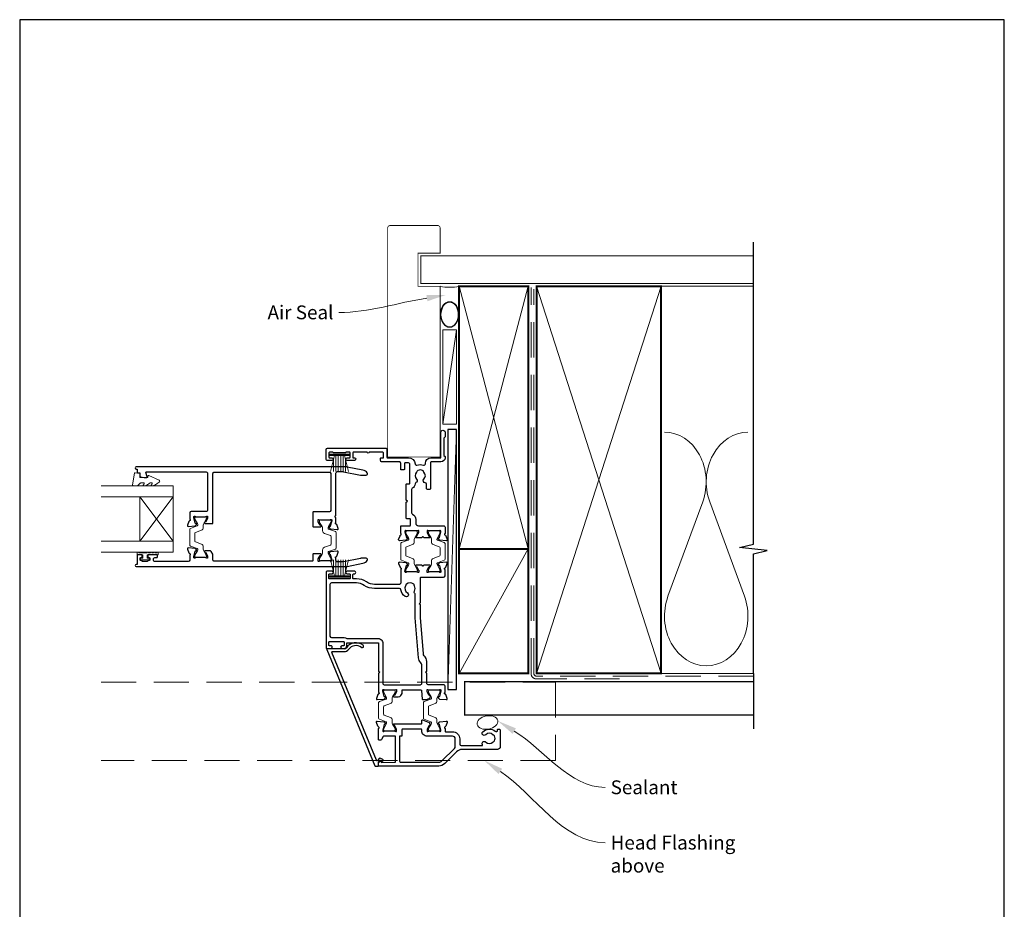
# Model space of a CAD drawing. Units: millimetres. Extents: x 23 to 1863, y -511 to 568.
# Drawn here: x 1507 to 1863, y -94 to 228 of the extents above; entities that cross this region are included whole.
import ezdxf

# ---------------------------------------------------------------- set-up
doc = ezdxf.new("R2010")
doc.units = ezdxf.units.MM
doc.header["$MEASUREMENT"] = 0
doc.linetypes.add('DASHED', pattern=[19.05, 12.7, -6.35])
doc.layers.get('Defpoints').update_dxf_attribs({"color": 1})
doc.layers.add('APL Joinery', color=2, linetype='Continuous')
doc.styles.add('General notes', font='arial.ttf', dxfattribs={"height": 3.5})

# ---------------------------------------------------------------- blocks, each defined once
blk = doc.blocks.new('sealant')
at = {"layer": 'APL Joinery', "color": 9, "lineweight": 20}
blk.add_lwpolyline([(-10.46, -7), (0, -7, -0.106806), (0, 0), (-10.46, 0)], format="xyb", dxfattribs=at)
at = {"layer": 'APL Joinery', "color": 9, "lineweight": 20, "extrusion": (0, 0, -1)}
blk.add_ellipse((-10.46, -3.5), major_axis=(4.77, 0), ratio=0.733157, start_param=-1.570796, end_param=1.570796, dxfattribs=at)
at = {"layer": 'APL Joinery', "color": 7, "lineweight": 25}
blk.add_ellipse((-10.46, -3.5), major_axis=(-4.56, 0), ratio=0.728665, dxfattribs=at)

msp = doc.modelspace()

# ---------------------------------------------------------------- linework, layer by layer
at = {"layer": 'APL Joinery', "color": 250, "lineweight": 5}
for p, q in [((1665.07, 115.44), (1660.22, 81.22)), ((1665.07, 79.36), (1661.97, -14.74)), ((1754.14, 53.2), (1741.59, 19.06)), ((1769.23, 19.06), (1756.68, 53.2))]:
    msp.add_line(p, q, dxfattribs=at)
at = {"layer": 'APL Joinery', "color": 252, "lineweight": 15}
for p, q in [((1626.27, 70.39), (1619.37, 70.39)), ((1619.37, 70.39), (1619.37, 69.89)), ((1626.27, 70.14), (1619.37, 70.14)), ((1626.27, 69.89), (1619.37, 69.89)), ((1621.07, 69.89), (1619.53, 64.14)), ((1620.68, 68.42), (1620.68, 64.14)), ((1621.52, 69.89), (1621.52, 64.14)), ((1622.36, 69.89), (1622.36, 64.14)), ((1623.28, 69.89), (1623.28, 64.14)), ((1624.12, 69.89), (1624.12, 64.14)), ((1626.11, 64.14), (1624.57, 69.89)), ((1624.96, 68.42), (1624.96, 64.14)), ((1626.27, 69.89), (1626.27, 70.39)), ((1621.07, 26.44), (1619.53, 32.19)), ((1620.68, 27.9), (1620.68, 32.19)), ((1621.52, 26.44), (1621.52, 32.19)), ((1622.36, 26.44), (1622.36, 32.19)), ((1623.28, 26.44), (1623.28, 32.19)), ((1624.12, 26.44), (1624.12, 32.19)), ((1626.11, 32.19), (1624.57, 26.44)), ((1624.96, 27.9), (1624.96, 32.19)), ((1626.27, 26.44), (1619.37, 26.44)), ((1619.37, 25.94), (1619.37, 26.44)), ((1626.27, 26.19), (1619.37, 26.19)), ((1626.27, 25.94), (1619.37, 25.94)), ((1626.27, 26.44), (1626.27, 25.94))]:
    msp.add_line(p, q, dxfattribs=at)
at = {"layer": 'APL Joinery', "color": 7, "lineweight": 20}
for p, q in [((1562.65, 59.01), (1536.65, 59.01)), ((1562.65, 35.01), (1562.65, 59.01)), ((1562.65, 55.01), (1536.65, 55.01)), ((1550.65, 39.01), (1550.65, 55.01)), ((1562.65, 39.01), (1536.65, 39.01)), ((1562.65, 35.01), (1536.65, 35.01))]:
    msp.add_line(p, q, dxfattribs=at)
at = {"layer": 'APL Joinery', "color": 8, "lineweight": 5}
for p, q in [((1562.65, 55.01), (1550.65, 39.01)), ((1562.65, 39.01), (1550.65, 55.01))]:
    msp.add_line(p, q, dxfattribs=at)
at = {"layer": 'APL Joinery', "color": 2, "lineweight": 25}
for p, q in [((1624.49, 0.01), (1618.38, 0.01)), ((1618.2, -0.27), (1635.58, -42.24)), ((1636.17, -40.27), (1620.02, -1.27)), ((1620.2, -0.99), (1624.49, -0.99)), ((1635.77, -42.36), (1636.77, -42.36)), ((1637.17, -39.66), (1636.5, -40.33)), ((1636.97, -42.16), (1636.97, -40.93)), ((1637.03, -40.79), (1637.44, -40.38)), ((1637.68, -40.35), (1638.08, -40.58)), ((1638.43, -39.97), (1637.76, -39.59))]:
    msp.add_line(p, q, dxfattribs=at)
at = {"layer": 'APL Joinery', "color": 7, "lineweight": 25, "const_width": 0.3}
msp.add_lwpolyline([(1659.22, 71.44), (1659.22, 131.14), (1651.22, 131.14), (1651.22, 143.14), (1659.22, 143.14), (1659.22, 152.14, 0.414214), (1658.22, 153.14), (1641.22, 153.14, 0.414214), (1640.22, 152.14), (1640.22, 71.44)], format="xyb", dxfattribs=at)
at = {"layer": 'APL Joinery', "color": 9, "ltscale": 0.7}
for points in [[(1772.5, 130.14), (1772.5, 147.14)], [(1772.5, -8.86), (1772.5, 34.39), (1777.5, 35.64), (1767.5, 36.64), (1772.5, 37.89), (1772.5, 130.14)]]:
    msp.add_lwpolyline(points, dxfattribs=at)
at = {"layer": 'APL Joinery', "color": 7, "lineweight": 25}
for points, const_width in [([(1772.5, 142.14), (1652.22, 142.14), (1652.22, 132.14), (1772.5, 132.14)], 0.4), ([(1640.22, 125.22), (1640.22, 69.39), (1659.22, 69.39), (1659.22, 125.22)], 0.3)]:
    msp.add_lwpolyline(points, dxfattribs=dict(at, const_width=const_width))
at = {"layer": 'APL Joinery', "color": 7, "lineweight": 35, "const_width": 0.7}
for points in [[(1666.07, 36.14), (1666.07, 131.14), (1691.07, 131.14), (1691.07, 36.14)], [(1694.07, -8.86), (1694.07, 131.14), (1739.07, 131.14), (1739.07, -8.86)], [(1666.07, -8.86), (1666.07, 36.14), (1691.07, 36.14), (1691.07, -8.86)]]:
    msp.add_lwpolyline(points, close=True, dxfattribs=at)
at = {"layer": 'APL Joinery', "color": 250, "lineweight": 5}
for points in [[(1666.07, 36.14), (1691.07, 131.14)], [(1666.07, 131.14), (1691.07, 36.14)], [(1694.07, -8.86), (1739.07, 131.14)], [(1694.07, 131.14), (1739.07, -8.86)], [(1738.07, 131.14), (1772.5, 131.14)], [(1666.07, -8.86), (1691.07, 36.14)], [(1738.07, -8.86), (1772.5, -8.86)]]:
    msp.add_lwpolyline(points, dxfattribs=at)
at = {"layer": 'APL Joinery', "color": 7, "linetype": 'DASHED', "lineweight": 13}
msp.add_lwpolyline([(1724.07, -10.86), (1694.07, -10.86, -0.414214), (1692.07, -8.86), (1692.07, 130.69)], format="xyb", dxfattribs=at)
at = {"layer": 'APL Joinery', "color": 8, "linetype": 'DASHED', "lineweight": 5}
msp.add_lwpolyline([(1772.5, -9.86), (1694.07, -9.86, -0.414214), (1693.07, -8.86), (1693.07, 130.14)], format="xyb", dxfattribs=at)
at = {"layer": 'APL Joinery', "color": 7, "lineweight": 15}
msp.add_lwpolyline([(1660.22, 115.44), (1660.22, 81.22), (1665.07, 81.22), (1665.07, 115.44)], close=True, dxfattribs=at)
at = {"layer": 'APL Joinery', "color": 2, "lineweight": 25}
for points in [[(1625.09, 71.04, -0.267949), (1624.92, 70.94), (1620.72, 70.94, -0.267949), (1620.54, 71.04, 0.267949), (1620.37, 71.14), (1619.17, 71.14, 0.414213), (1618.97, 70.94), (1618.97, 69.34, 0.414214), (1619.17, 69.14), (1620.02, 69.14, -0.997768), (1620.02, 68.14), (1618.47, 68.14, -0.415869), (1617.97, 68.64), (1617.97, 72.14, -0.389535), (1618.47, 72.64), (1639.47, 72.64, -0.422228), (1639.97, 72.14), (1639.97, 72.14), (1639.97, 69.34, 0.418383), (1640.17, 69.14), (1647.77, 69.14, -0.3952), (1650.16, 66.89, 0.486492), (1650.81, 66.45, -0.15391), (1653.22, 66.45, 0.506548), (1653.87, 66.93), (1653.87, 67.14, -0.413847), (1655.87, 69.14), (1659.47, 69.14), (1659.47, 78.39, -1.004163), (1660.97, 78.38), (1660.97, 76.64), (1660.57, 76.24), (1660.57, 69.94), (1660.97, 69.54), (1660.97, 69.14, -0.414207), (1659.47, 67.64), (1655.97, 67.64, 0.414214), (1655.77, 67.44), (1655.77, 58.14, -0.414214), (1655.27, 57.64), (1654.77, 57.64, -0.414214), (1654.27, 58.14), (1654.27, 59.56, 0.390947), (1653.81, 60.06, -0.637384), (1653.33, 61.34, 0.410535), (1653.33, 63.94, -0.12083), (1653.15, 64.24, 0.215969), (1652.88, 64.55, 0.214117), (1651.16, 64.55, 0.215969), (1650.88, 64.24, -0.12083), (1650.7, 63.94, 0.410535), (1650.7, 61.34, -0.530651), (1650.46, 60.12, 0.272672), (1650.16, 59.71, -0.23933), (1649.12, 58.12, 0.267949), (1648.87, 57.68), (1648.87, 49.19, 0.291347), (1649.16, 48.74, -0.291336), (1650.37, 46.84), (1650.37, 45.54, 0.414214), (1651.37, 44.54), (1660.47, 44.54, -0.414214), (1660.97, 44.04), (1660.97, 41.72, 0.764726), (1661.01, 41.14, -0.263725), (1661.24, 40.95), (1661.75, 39.54, -0.548619), (1661.44, 39.14), (1659.08, 39.34, -0.176327), (1658.89, 39.43), (1658.53, 39.79, -0.57735), (1658.62, 40.13), (1658.78, 40.17, 0.267949), (1658.92, 40.31), (1659.46, 42.3, 0.065544), (1659.47, 42.38), (1659.47, 42.54, 0.6885), (1658.94, 42.74, -0.213422), (1658.72, 42.64), (1655.49, 42.64, -0.063254), (1655.44, 42.64), (1654.72, 42.83, 0.490314), (1654.47, 42.64), (1654.47, 42.11, 0.137872), (1654.51, 41.96), (1655.28, 40.7, -0.361091), (1655.58, 40.6), (1655.63, 40.52, -0.585522), (1655.42, 40.14), (1653.84, 40.14, -0.20698), (1653.11, 40.45, 0.432489), (1652.82, 40.45, -0.20698), (1652.09, 40.14), (1650.52, 40.14, -0.585524), (1650.3, 40.52), (1650.36, 40.6, -0.36109), (1650.66, 40.7), (1651.42, 41.96, 0.137872), (1651.47, 42.11), (1651.47, 42.64, 0.490314), (1651.22, 42.83), (1650.49, 42.64, -0.063254), (1650.44, 42.64), (1647.22, 42.64, -0.213422), (1646.99, 42.74, 0.688502), (1646.47, 42.54), (1646.47, 42.38, 0.065543), (1646.48, 42.3), (1647.01, 40.31, 0.267949), (1647.15, 40.17), (1647.32, 40.13, -0.577349), (1647.41, 39.79), (1647.05, 39.43, -0.176327), (1646.86, 39.34), (1644.49, 39.14, -0.548619), (1644.19, 39.54), (1644.7, 40.95, -0.263724), (1644.92, 41.14, 0.764727), (1644.97, 41.72), (1644.97, 44.34, -0.414214), (1645.17, 44.54), (1648.27, 44.54, 0.414214), (1648.47, 44.74), (1648.47, 46.84, 0.414214), (1648.27, 47.04), (1647.17, 47.04, -0.414214), (1646.97, 47.24), (1646.97, 53.04), (1647.37, 53.44), (1646.97, 53.84), (1646.97, 59.54, -0.414213), (1647.17, 59.74), (1648.07, 59.74, 0.414214), (1648.27, 59.94), (1648.27, 66.74, 0.414214), (1647.77, 67.24), (1646.47, 67.24, 0.414214), (1646.27, 67.04), (1646.27, 64.94, -0.414214), (1646.07, 64.74), (1645.17, 64.74, -0.414214), (1644.97, 64.94), (1644.97, 67.14, 0.414214), (1644.47, 67.64), (1638.17, 67.64, -0.414214), (1637.67, 68.14), (1637.67, 68.94, -0.414214), (1637.87, 69.14), (1638.67, 69.14), (1638.67, 70.94, 0.414214), (1638.47, 71.14), (1633.57, 71.14, -1), (1632.77, 71.14), (1627.87, 71.14, 0.414214), (1627.67, 70.94), (1627.67, 69.14), (1628.27, 69.14, -0.414009), (1628.67, 68.74), (1628.67, 68.64, -0.414214), (1628.17, 68.14), (1625.62, 68.14, -1), (1625.62, 69.14), (1626.47, 69.14, 0.414214), (1626.67, 69.34), (1626.67, 70.94, 0.414214), (1626.47, 71.14), (1625.26, 71.14, 0.267949)], [(1624.09, 64.11, -0.04936), (1624.29, 64.09), (1630.44, 62.86, 0.04936), (1630.63, 62.84), (1632.47, 62.84, 0.619157), (1632.87, 63.64, 0.183718), (1631.3, 64.62), (1625.64, 65.76, 0.043704), (1625.13, 65.81), (1549.27, 65.81, 0.999993), (1549.27, 65.06), (1549.64, 65.06), (1549.64, 63.91, 0.411368), (1549.84, 63.71), (1550.68, 63.71), (1550.68, 62.44, 0.364029), (1550.85, 62.25), (1552.2, 62.01), (1553.03, 62.01, 0.49321), (1553.23, 62.26), (1552.82, 63.76, -0.49321), (1553.02, 64.01), (1574.65, 64.01, -0.414214), (1575.15, 63.51), (1575.15, 50.21, -0.425649), (1574.65, 49.71), (1569.15, 49.71, 0.411863), (1568.65, 49.21), (1568.65, 46.89, -0.764721), (1568.6, 46.31, 0.263724), (1568.38, 46.12), (1567.86, 44.71, 0.548618), (1568.17, 44.31), (1570.54, 44.52, 0.176326), (1570.72, 44.6), (1571.09, 44.97, 0.577351), (1571, 45.3), (1570.83, 45.35, -0.267948), (1570.69, 45.49), (1570.16, 47.48, -0.065543), (1570.15, 47.55), (1570.15, 47.71, -0.688502), (1570.67, 47.91, 0.213422), (1570.89, 47.81), (1574.12, 47.81, 0.063254), (1574.17, 47.81), (1574.9, 48, -0.490313), (1575.15, 47.81), (1575.15, 47.29, -0.137873), (1575.1, 47.13), (1574.34, 45.88, 0.361079), (1574.03, 45.77), (1573.98, 45.69, 0.585535), (1574.2, 45.31), (1576.85, 45.31, 0.414213), (1577.05, 45.51), (1577.05, 63.41, -0.414284), (1577.55, 63.91), (1619.15, 63.9, -0.414143), (1619.65, 63.4), (1619.65, 50.06, -0.413568), (1619.15, 49.56), (1613.35, 49.56, 0.414213), (1613.15, 49.36), (1613.15, 44.36, 0.414214), (1613.35, 44.16), (1616, 44.16, 0.585535), (1616.21, 44.54), (1616.16, 44.62, 0.361079), (1615.86, 44.73), (1615.09, 45.98, -0.137873), (1615.05, 46.14), (1615.05, 46.66, -0.490313), (1615.3, 46.85), (1616.02, 46.66, 0.063254), (1616.07, 46.66), (1619.3, 46.66, 0.213422), (1619.52, 46.76, -0.688502), (1620.05, 46.56), (1620.05, 46.4, -0.065543), (1620.04, 46.33), (1619.5, 44.34, -0.267948), (1619.36, 44.2), (1619.19, 44.15, 0.577351), (1619.1, 43.82), (1619.47, 43.45, 0.176326), (1619.65, 43.37), (1622.02, 43.16, 0.548618), (1622.33, 43.56), (1621.81, 44.97, 0.263725), (1621.59, 45.16, -0.764727), (1621.55, 45.74), (1621.55, 47.41), (1621.15, 47.81), (1621.55, 48.21), (1621.55, 63.61, -0.414214), (1622.05, 64.11)], [(1622.33, 34.96, 0.548618), (1622.02, 35.36), (1619.65, 35.15, 0.176326), (1619.47, 35.06), (1619.1, 34.7, 0.577351), (1619.19, 34.36), (1619.36, 34.32, -0.267948), (1619.5, 34.18), (1620.04, 32.19, -0.065543), (1620.05, 32.11), (1620.05, 31.96, -0.688502), (1619.52, 31.76, 0.213422), (1619.3, 31.86), (1616.07, 31.86, 0.063254), (1616.02, 31.85), (1615.3, 31.66, -0.490313), (1615.05, 31.86), (1615.05, 32.38, -0.137873), (1615.09, 32.54), (1615.86, 33.79, 0.361079), (1616.16, 33.89), (1616.21, 33.98, 0.585535), (1616, 34.36), (1613.35, 34.36, 0.414215), (1613.15, 34.16), (1613.15, 31.91, -0.414211), (1612.95, 31.71), (1577.55, 31.71, -0.414218), (1577.05, 32.21), (1577.05, 34.01, 0.137873), (1576.97, 34.27), (1576.36, 35.27, 0.261412), (1575.94, 35.51), (1574.2, 35.51, 0.585535), (1573.98, 35.13), (1574.03, 35.04, 0.361079), (1574.34, 34.94), (1575.1, 33.69, -0.137873), (1575.15, 33.53), (1575.15, 33.01, -0.490313), (1574.9, 32.81), (1574.17, 33, 0.063254), (1574.12, 33.01), (1570.89, 33.01, 0.213422), (1570.67, 32.91, -0.688502), (1570.15, 33.11), (1570.15, 33.26, -0.065543), (1570.16, 33.34), (1570.69, 35.33, -0.267948), (1570.83, 35.47), (1571, 35.51, 0.577351), (1571.09, 35.85), (1570.72, 36.21, 0.176326), (1570.54, 36.3), (1568.17, 36.51, 0.548618), (1567.86, 36.11), (1568.38, 34.69, 0.263725), (1568.6, 34.5, -0.764727), (1568.65, 33.92), (1568.65, 32.11, -0.414202), (1568.15, 31.61), (1556.02, 31.61, -0.414226), (1555.52, 32.11), (1555.52, 32.51, -0.414214), (1556.02, 33.01), (1556.77, 33.01, 0.414214), (1556.97, 33.21), (1556.97, 33.81, 0.414214), (1556.77, 34.01), (1553.67, 34.01, 0.414214), (1553.47, 33.81), (1553.47, 33.21, 0.414214), (1553.67, 33.01), (1554.02, 33.01, -0.414214), (1554.22, 32.81), (1554.22, 32.21, -0.414214), (1554.02, 32.01), (1553.67, 32.01, 0.414214), (1553.47, 31.81), (1553.47, 31.81, -0.414214), (1553.27, 31.61), (1551.67, 31.61, -0.414214), (1551.47, 31.81), (1551.47, 31.81, 0.414214), (1551.27, 32.01), (1550.92, 32.01, -0.414214), (1550.72, 32.21), (1550.72, 32.81, -0.414214), (1550.92, 33.01), (1551.27, 33.01, 0.414214), (1551.47, 33.21), (1551.47, 33.81, 0.414214), (1551.27, 34.01), (1549.84, 34.01, 0.414214), (1549.64, 33.81), (1549.64, 30.56), (1549.27, 30.56, 1), (1549.27, 29.81), (1625.13, 29.8, 0.043704), (1625.64, 29.86), (1631.3, 30.99, 0.183718), (1632.87, 31.97, 0.619157), (1632.47, 32.77), (1630.63, 32.77, 0.04936), (1630.44, 32.75), (1624.29, 31.52, -0.04936), (1624.09, 31.5), (1622.05, 31.5, -0.414214), (1621.55, 32), (1621.55, 32.77, -0.764727), (1621.59, 33.35, 0.263725), (1621.81, 33.54)], [(1625.43, 3.78, 0.176863), (1625.56, 3.74), (1636.77, 3.74, -0.414214), (1638.47, 2.04), (1638.47, -12.46, 0.414214), (1638.97, -12.96), (1652.07, -12.96, 0.414214), (1652.57, -12.46), (1652.57, -5.76, 0.192618), (1652.26, -5, -0.167979), (1651.35, -3.18), (1650.17, 11.26), (1650.17, 19.92, -0.396533), (1649.93, 20.92, 0.264583), (1649.93, 22.75, -0.12083), (1649.83, 23.09, 0.215969), (1649.64, 23.46, 0.355799), (1646.99, 23.46, 0.215969), (1646.81, 23.09, -0.12083), (1646.71, 22.75, 0.410535), (1647.38, 20.24, -1), (1646.62, 18.94, -0.231685), (1645, 21.4, 0.376562), (1644.5, 21.84), (1635.45, 21.84, -0.150795), (1631.79, 22.97, 0.150795), (1628.97, 23.84), (1619.87, 23.84, 0.414214), (1619.37, 23.34), (1619.37, 4.64, 0.414213), (1619.87, 4.14), (1624.47, 4.14, -0.176863)], [(1637.35, -40.7, -0.310905), (1637.57, -40.64, -0.226207), (1637.84, -40.91, 0.320215), (1638.03, -41.04), (1642.89, -40.99, 0.410778), (1643.08, -40.79), (1643.08, -31.76, 0.414214), (1642.88, -31.56), (1638.8, -31.56, 0.267949), (1638.62, -31.66), (1637.99, -32.76, -0.267949), (1637.47, -33.06), (1637.17, -33.06, -0.414214), (1636.97, -32.86), (1636.97, -28.75, 0.764723), (1636.92, -28.17, -0.263724), (1636.7, -27.98), (1636.19, -26.57, -0.548619), (1636.49, -26.17), (1638.86, -26.37, -0.176327), (1639.05, -26.46), (1639.41, -26.82, -0.577346), (1639.32, -27.16), (1639.15, -27.2, 0.267947), (1639.01, -27.34), (1638.48, -29.33, 0.065542), (1638.47, -29.41), (1638.47, -29.56, 0.688503), (1638.99, -29.76, -0.213422), (1639.22, -29.66), (1642.44, -29.66, -0.063254), (1642.49, -29.67), (1643.22, -29.86, 0.490314), (1643.47, -29.66), (1643.47, -29.14, 0.137872), (1643.42, -28.99), (1642.66, -27.73, -0.361094), (1642.36, -27.63), (1642.3, -27.54, -0.585521), (1642.52, -27.16), (1644.09, -27.16), (1652.37, -27.16, 0.414214), (1652.57, -26.96), (1652.57, -25.89, -0.520567), (1652.84, -25.7), (1655.29, -26.59, -0.315299), (1655.42, -26.78), (1655.42, -27.01, 0.284915), (1655.53, -27.19, -0.44007), (1655.63, -27.54), (1655.58, -27.63, -0.361095), (1655.28, -27.73), (1654.51, -28.99, 0.137872), (1654.47, -29.14), (1654.47, -29.66, 0.490316), (1654.72, -29.86), (1655.44, -29.67, -0.063255), (1655.49, -29.66), (1658.72, -29.66, -0.213422), (1658.94, -29.76, 0.688499), (1659.47, -29.56), (1659.47, -29.41, 0.065544), (1659.46, -29.33), (1658.92, -27.34, 0.267948), (1658.78, -27.2), (1658.62, -27.16, -0.577349), (1658.53, -26.82), (1658.89, -26.46, -0.176326), (1659.08, -26.37), (1661.44, -26.17, -0.548619), (1661.75, -26.57), (1661.24, -27.98, -0.263725), (1661.01, -28.17, 0.764727), (1660.97, -28.75), (1660.97, -29.76, 0.414214), (1661.17, -29.96), (1663.67, -29.96, -0.414214), (1666.27, -32.56), (1666.27, -34.46, 0.414213), (1666.77, -34.96), (1674.37, -34.96, 0.608969), (1674.53, -34.65, -0.916333), (1675.67, -33.68, 0.410535), (1678.27, -33.68, -0.12083), (1678.58, -33.5, 0.215969), (1678.89, -33.22, 0.214117), (1678.89, -31.5, 0.215969), (1678.58, -31.23, -0.12083), (1678.27, -31.05, 0.410535), (1675.67, -31.05, -1), (1674.62, -29.98, -0.389061), (1679.14, -29.81, 0.639497), (1679.97, -29.43), (1679.97, -29.21, -0.414206), (1680.17, -29.01), (1680.47, -29.01, -0.414221), (1680.97, -29.51), (1680.97, -35.36, -0.414206), (1679.97, -36.36), (1667.21, -36.36, 0.198912), (1665.09, -37.24), (1660.85, -41.49, -0.198912), (1658.73, -42.36), (1637.17, -42.36, -0.414214), (1636.97, -42.16), (1636.97, -41.22, -0.176327), (1637.01, -41.1)], [(1663.67, -31.56), (1654.47, -31.56, -0.414214), (1652.57, -29.66), (1652.57, -29.26, 0.414214), (1652.37, -29.06), (1645.57, -29.06, 0.414214), (1645.37, -29.26), (1645.37, -31.36, -0.414214), (1645.17, -31.56), (1644.68, -31.56, 0.414214), (1644.48, -31.76), (1644.48, -40.46, 0.414214), (1644.98, -40.96), (1658.73, -40.96, 0.198912), (1659.86, -40.5), (1664.38, -35.98, 0.198912), (1664.67, -35.27), (1664.67, -32.56, 0.414214)]]:
    msp.add_lwpolyline(points, format="xyb", close=True, dxfattribs=at)
at = {"layer": 'APL Joinery', "color": 7}
msp.add_lwpolyline([(1661.97, 79.36), (1661.97, -14.74), (1665.07, -14.74), (1665.07, 79.36)], close=True, dxfattribs=at)
at = {"layer": 'APL Joinery', "color": 252, "lineweight": 15}
msp.add_lwpolyline([(1550.96, 60.01, 0.209102), (1550.77, 59.93), (1550.07, 59.17, -0.209102), (1549.7, 59.01), (1548.28, 59.01, -0.460762), (1548.03, 59.3), (1548.69, 63.5, -0.394143), (1548.96, 63.71), (1550.68, 63.55), (1550.68, 62.01), (1553.58, 62.01), (1553.58, 62.51, -0.548683), (1553.94, 62.73), (1557.57, 61.04, -0.620757), (1557.59, 60.25), (1556.87, 59.87, -0.076756), (1555.72, 59.06, -0.115673), (1555.5, 59.01), (1554.94, 59.01, -0.700996), (1554.81, 59.36, 0.090479), (1555.1, 59.71, 0.574104), (1554.93, 60.01), (1554.33, 60.01, 0.197721), (1553.98, 59.86, -0.081084), (1552.85, 59.06, -0.114797), (1552.63, 59.01), (1552.02, 59.01, -0.723229), (1551.9, 59.37, 0.088694), (1552.21, 59.7, 0.596286), (1552.04, 60.01), (1550.96, 60.01)], format="xyb", dxfattribs=at)
for points in [[(1574.28, 47.81, -0.414214), (1574.68, 47.41), (1574.68, 47.12, -0.131957), (1574.63, 46.91), (1573.75, 45.39, 0.131957), (1573.58, 44.79), (1573.58, 43.86, -0.315299), (1572.93, 42.92), (1570.75, 42.13, 0.315299), (1570.48, 41.75), (1570.48, 39.06, 0.315299), (1570.75, 38.69), (1572.93, 37.89, -0.315299), (1573.58, 36.95), (1573.58, 36.03, 0.131957), (1573.75, 35.43), (1574.63, 33.9, -0.131957), (1574.68, 33.7), (1574.68, 33.41, -0.414214), (1574.28, 33.01), (1570.88, 33.01, -0.414214), (1570.48, 33.41), (1570.48, 33.7, -0.131957), (1570.54, 33.9), (1571.42, 35.43, 0.131957), (1571.58, 36.03), (1571.58, 36.04, 0.315299), (1571.39, 36.32), (1568.95, 37.21, -0.315299), (1568.68, 37.59), (1568.68, 43.23, -0.315299), (1568.95, 43.6), (1571.39, 44.49, 0.315299), (1571.58, 44.77), (1571.58, 44.79, 0.131957), (1571.42, 45.39), (1570.54, 46.91, -0.131957), (1570.48, 47.12), (1570.48, 47.41, -0.414214), (1570.88, 47.81)], [(1615.99, 46.66, 0.414214), (1615.59, 46.26), (1615.59, 45.97, 0.131957), (1615.64, 45.76), (1616.52, 44.24, -0.131957), (1616.69, 43.64), (1616.69, 42.71, 0.315299), (1617.34, 41.77), (1619.52, 40.98, -0.315299), (1619.79, 40.6), (1619.79, 37.91, -0.315299), (1619.52, 37.54), (1617.34, 36.74, 0.315299), (1616.69, 35.8), (1616.69, 34.88, -0.131957), (1616.52, 34.28), (1615.64, 32.75, 0.131957), (1615.59, 32.55), (1615.59, 32.26, 0.414214), (1615.99, 31.86), (1619.39, 31.86, 0.414214), (1619.79, 32.26), (1619.79, 32.55, 0.131957), (1619.73, 32.75), (1618.85, 34.28, -0.131957), (1618.69, 34.88), (1618.69, 34.89, -0.315299), (1618.88, 35.17), (1621.32, 36.06, 0.315299), (1621.59, 36.44), (1621.59, 42.08, 0.315299), (1621.32, 42.45), (1618.88, 43.34, -0.315299), (1618.69, 43.62), (1618.69, 43.64, -0.131957), (1618.85, 44.24), (1619.73, 45.76, 0.131957), (1619.79, 45.97), (1619.79, 46.26, 0.414214), (1619.39, 46.66)], [(1650.57, 27.84, 0.414214), (1650.97, 28.24), (1650.97, 28.53, 0.131957), (1650.91, 28.73), (1650.03, 30.26, -0.131957), (1649.87, 30.86), (1649.87, 31.78, 0.315299), (1649.21, 32.72), (1647.03, 33.51, -0.315299), (1646.77, 33.89), (1646.77, 36.58, -0.315299), (1647.03, 36.96), (1649.21, 37.75, 0.315299), (1649.87, 38.69), (1649.87, 39.61, -0.131957), (1650.03, 40.21), (1650.91, 41.74, 0.131957), (1650.97, 41.94), (1650.97, 42.24, 0.414214), (1650.57, 42.64), (1647.17, 42.64, 0.414214), (1646.77, 42.24), (1646.77, 41.94, 0.131957), (1646.82, 41.74), (1647.71, 40.21, -0.131957), (1647.87, 39.61), (1647.87, 39.6, -0.315299), (1647.67, 39.32), (1645.23, 38.43, 0.315299), (1644.97, 38.06), (1644.97, 32.42, 0.315299), (1645.23, 32.04), (1647.67, 31.15, -0.315299), (1647.87, 30.87), (1647.87, 30.86, -0.131957), (1647.71, 30.26), (1646.82, 28.73, 0.131957), (1646.77, 28.53), (1646.77, 28.24, 0.414214), (1647.17, 27.84)], [(1655.37, 27.84, -0.414214), (1654.97, 28.24), (1654.97, 28.53, -0.131957), (1655.02, 28.73), (1655.91, 30.26, 0.131957), (1656.07, 30.86), (1656.07, 31.78, -0.315299), (1656.73, 32.72), (1658.9, 33.51, 0.315299), (1659.17, 33.89), (1659.17, 36.58, 0.315299), (1658.9, 36.96), (1656.73, 37.75, -0.315299), (1656.07, 38.69), (1656.07, 39.61, 0.131957), (1655.91, 40.21), (1655.02, 41.74, -0.131957), (1654.97, 41.94), (1654.97, 42.24, -0.414214), (1655.37, 42.64), (1658.77, 42.64, -0.414214), (1659.17, 42.24), (1659.17, 41.94, -0.131957), (1659.11, 41.74), (1658.23, 40.21, 0.131957), (1658.07, 39.61), (1658.07, 39.6, 0.315299), (1658.27, 39.32), (1660.7, 38.43, -0.315299), (1660.97, 38.06), (1660.97, 32.42, -0.315299), (1660.7, 32.04), (1658.27, 31.15, 0.315299), (1658.07, 30.87), (1658.07, 30.86, 0.131957), (1658.23, 30.26), (1659.11, 28.73, -0.131957), (1659.17, 28.53), (1659.17, 28.24, -0.414214), (1658.77, 27.84)], [(1557.28, 34.76), (1557.28, 34.01), (1553.27, 34.01), (1553.27, 32.81), (1554.02, 32.81), (1554.02, 32.21), (1550.92, 32.21), (1550.92, 32.81), (1551.67, 32.81), (1551.67, 34.01), (1549.72, 34.01), (1549.72, 34.76, -1), (1550.22, 34.76), (1553.27, 34.76, -1), (1553.77, 34.76), (1554.44, 34.76, -1), (1554.94, 34.76), (1555.61, 34.76, -1), (1556.11, 34.76), (1556.78, 34.76, -1)], [(1642.57, -29.66, 0.414214), (1642.97, -29.26), (1642.97, -28.97, 0.131957), (1642.91, -28.77), (1642.03, -27.24, -0.131957), (1641.87, -26.64), (1641.87, -25.72, 0.315299), (1641.21, -24.78), (1639.03, -23.99, -0.315299), (1638.77, -23.61), (1638.77, -20.92, -0.315299), (1639.03, -20.54), (1641.21, -19.75, 0.315299), (1641.87, -18.81), (1641.87, -17.89, -0.131957), (1642.03, -17.29), (1642.91, -15.76, 0.131957), (1642.97, -15.56), (1642.97, -15.26, 0.414214), (1642.57, -14.86), (1639.17, -14.86, 0.414214), (1638.77, -15.26), (1638.77, -15.56, 0.131957), (1638.82, -15.76), (1639.71, -17.29, -0.131957), (1639.87, -17.89), (1639.87, -17.9, -0.315299), (1639.67, -18.18), (1637.23, -19.07, 0.315299), (1636.97, -19.44), (1636.97, -25.08, 0.315299), (1637.23, -25.46), (1639.67, -26.35, -0.315299), (1639.87, -26.63), (1639.87, -26.64, -0.131957), (1639.71, -27.24), (1638.82, -28.77, 0.131957), (1638.77, -28.97), (1638.77, -29.26, 0.414214), (1639.17, -29.66)], [(1658.77, -29.66, 0.414214), (1659.17, -29.26), (1659.17, -28.97, 0.131957), (1659.11, -28.77), (1658.23, -27.24, -0.131957), (1658.07, -26.64), (1658.07, -25.72, 0.315299), (1657.41, -24.78), (1655.23, -23.99, -0.315299), (1654.97, -23.61), (1654.97, -20.92, -0.315299), (1655.23, -20.54), (1657.41, -19.75, 0.315299), (1658.07, -18.81), (1658.07, -17.89, -0.131957), (1658.23, -17.29), (1659.11, -15.76, 0.131957), (1659.17, -15.56), (1659.17, -15.26, 0.414214), (1658.77, -14.86), (1655.37, -14.86, 0.414214), (1654.97, -15.26), (1654.97, -15.56, 0.131957), (1655.02, -15.76), (1655.91, -17.29, -0.131957), (1656.07, -17.89), (1656.07, -17.9, -0.315299), (1655.87, -18.18), (1653.43, -19.07, 0.315299), (1653.17, -19.44), (1653.17, -25.08, 0.315299), (1653.43, -25.46), (1655.87, -26.35, -0.315299), (1656.07, -26.63), (1656.07, -26.64, -0.131957), (1655.91, -27.24), (1655.02, -28.77, 0.131957), (1654.97, -28.97), (1654.97, -29.26, 0.414214), (1655.37, -29.66)]]:
    msp.add_lwpolyline(points, format="xyb", close=True, dxfattribs=at)
at = {"layer": 'APL Joinery', "color": 2, "lineweight": 25}
msp.add_lwpolyline([(1652.47, -15.05), (1652.74, -18.18, 0.388879), (1652.94, -18.36), (1654.16, -18.36, 0.087489), (1654.23, -18.35), (1655.29, -17.97, 0.426716), (1655.58, -17.3, 0.368117), (1655.63, -16.98), (1655.58, -16.9, 0.361087), (1655.28, -16.8), (1654.51, -15.54, -0.137872), (1654.47, -15.39), (1654.47, -14.86, -0.490316), (1654.72, -14.67), (1655.44, -14.86, 0.063255), (1655.49, -14.86), (1658.72, -14.86, 0.213421), (1658.94, -14.76, -0.6885), (1659.47, -14.96), (1659.47, -15.12, -0.065544), (1659.46, -15.2), (1658.92, -17.19, -0.267952), (1658.78, -17.33), (1658.62, -17.37, 0.577355), (1658.53, -17.71), (1658.89, -18.07, 0.176326), (1659.08, -18.16), (1661.44, -18.36, 0.548619), (1661.75, -17.96), (1661.24, -16.55, 0.263727), (1661.01, -16.36, -0.764736), (1660.97, -15.78), (1660.97, -13.46, 0.414214), (1660.47, -12.96), (1654.87, -12.96, -0.414888), (1654.37, -12.46), (1654.37, -8.86), (1653.97, -8.46), (1654.37, -8.06), (1654.37, -4.6, 0.202256), (1653.46, -2.45, -0.18084), (1653.14, -1.75), (1652.07, 11.34), (1652.07, 15.94), (1651.67, 16.34), (1652.07, 16.74), (1652.07, 25.74, -0.414213), (1652.27, 25.94), (1660.47, 25.94, 0.414213), (1660.97, 26.44), (1660.97, 28.75, -0.764727), (1661.01, 29.33, 0.263724), (1661.24, 29.52), (1661.75, 30.93, 0.548619), (1661.44, 31.33), (1659.08, 31.13, 0.176326), (1658.89, 31.04), (1658.53, 30.68, 0.57735), (1658.62, 30.34), (1658.78, 30.3, -0.267948), (1658.92, 30.16), (1659.46, 28.17, -0.065543), (1659.47, 28.09), (1659.47, 27.94, -0.688501), (1658.94, 27.74, 0.213422), (1658.72, 27.84), (1655.49, 27.84, 0.063254), (1655.44, 27.83), (1654.72, 27.64, -0.490314), (1654.47, 27.84), (1654.47, 28.36, -0.137872), (1654.51, 28.51), (1655.28, 29.77, 0.361089), (1655.58, 29.87), (1655.63, 29.96, 0.585525), (1655.42, 30.34), (1653.84, 30.34, 0.206981), (1653.11, 30.02, -0.432488), (1652.82, 30.02, 0.20698), (1652.09, 30.34), (1650.52, 30.34, 0.585525), (1650.3, 29.96), (1650.36, 29.87, 0.361089), (1650.66, 29.77), (1651.42, 28.51, -0.137872), (1651.47, 28.36), (1651.47, 27.84, -0.490314), (1651.22, 27.64), (1650.49, 27.83, 0.063254), (1650.44, 27.84), (1647.22, 27.84, 0.213421), (1646.99, 27.74, -0.688499), (1646.47, 27.94), (1646.47, 28.09, -0.065544), (1646.48, 28.17), (1647.01, 30.16, -0.267948), (1647.15, 30.3), (1647.32, 30.34, 0.577349), (1647.41, 30.68), (1647.05, 31.04, 0.176327), (1646.86, 31.13), (1644.49, 31.33, 0.548619), (1644.19, 30.93), (1644.7, 29.52, 0.263726), (1644.92, 29.33, -0.764733), (1644.97, 28.75), (1644.97, 23.84, -0.414214), (1644.47, 23.34), (1635.45, 23.34, -0.150795), (1632.63, 24.2, 0.150795), (1628.97, 25.34), (1627.87, 25.34, -0.414214), (1627.67, 25.54), (1627.67, 26.94, -0.414213), (1627.87, 27.14), (1628.17, 27.14, 1.001909), (1628.17, 28.14), (1625.62, 28.14, 0.999512), (1625.62, 27.14), (1626.47, 27.14, -0.414214), (1626.67, 26.94), (1626.67, 25.54, -0.414214), (1626.47, 25.34), (1619.17, 25.34, -0.414214), (1618.97, 25.54), (1618.97, 26.94, -0.414214), (1619.17, 27.14), (1620.02, 27.14, 1.001909), (1620.02, 28.14), (1618.47, 28.14, 0.414214), (1617.97, 27.64), (1617.97, 0.34, 0.414214), (1618.17, 0.14), (1619.72, 0.14, 1.001146), (1619.72, 1.14), (1619.17, 1.14, -0.414214), (1618.97, 1.34), (1618.97, 2.44, -0.414214), (1619.17, 2.64), (1624.27, 2.64, -0.414214), (1624.47, 2.44), (1624.47, 1.34, -0.414214), (1624.27, 1.14), (1623.72, 1.14, 0.997687), (1623.72, 0.14), (1624.47, 0.14, 0.414213), (1625.47, 1.14), (1625.47, 2.03, -0.417082), (1625.67, 2.24), (1636.77, 2.24, -0.407883), (1636.97, 2.03), (1636.97, -8.06), (1637.37, -8.46), (1636.97, -8.86), (1636.97, -15.78, -0.764727), (1636.92, -16.36, 0.263724), (1636.7, -16.55), (1636.19, -17.96, 0.548619), (1636.49, -18.36), (1638.86, -18.16, 0.176328), (1639.05, -18.07), (1639.41, -17.71, 0.577343), (1639.32, -17.37), (1639.15, -17.33, -0.267944), (1639.01, -17.19), (1638.48, -15.2, -0.065543), (1638.47, -15.12), (1638.47, -14.96, -0.688504), (1638.99, -14.76, 0.213424), (1639.22, -14.86), (1642.44, -14.86, 0.063254), (1642.49, -14.86), (1643.22, -14.67, -0.490314), (1643.47, -14.86), (1643.47, -15.39, -0.137873), (1643.42, -15.54), (1642.66, -16.8, 0.36109), (1642.36, -16.9), (1642.3, -16.98, 0.585524), (1642.52, -17.36), (1644.09, -17.36, 0.261412), (1644.95, -16.89), (1645.44, -16.08, 0.137872), (1645.47, -15.98), (1645.47, -14.86), (1652.27, -14.86, -0.414214), (1652.47, -15.06)], format="xyb", dxfattribs=at)
at = {"layer": 'APL Joinery', "color": 9}
msp.add_lwpolyline([(1772.5, -8.86), (1772.5, -28.86)], dxfattribs=at)
at = {"layer": 'APL Joinery', "color": 8, "linetype": 'DASHED', "lineweight": 5}
msp.add_lwpolyline([(1536.65, -12.06), (1700.97, -12.06), (1700.97, -40.36), (1536.65, -40.36)], dxfattribs=at)
at = {"layer": 'APL Joinery', "color": 7, "const_width": 0.5}
msp.add_lwpolyline([(1772.5, -11.86), (1668.07, -11.86), (1668.07, -23.86), (1772.5, -23.86)], dxfattribs=at)
at = {"layer": 'APL Joinery', "color": 2, "lineweight": 25}
for centre, radius, start, end in [((1618.38, -0.19), 0.2, 90, 202.5), ((1624.49, 1.01), 1, 270, 323.7392), ((1628.8, -2.16), 4.35, 54.2366, 143.7392), ((1628.8, -2.16), 3.35, 54.2366, 143.7392), ((1631.05, 0.97), 0.5, 234.2366, 54.2366), ((1620.2, -1.19), 0.2, 90, 202.5), ((1624.49, 1.01), 2, 270, 323.7392), ((1635.77, -42.16), 0.2, 202.5, 270), ((1636.36, -40.19), 0.2, 202.5, 315), ((1636.77, -42.16), 0.2, 270, 0), ((1637.17, -40.93), 0.2, 135, 180), ((1637.52, -40.02), 0.497, 59.9586, 135), ((1637.58, -40.52), 0.2, 59.9058, 135), ((1638.26, -40.27), 0.35, 239.9058, 59.9058)]:
    msp.add_arc(centre, radius, start, end, dxfattribs=at)
at = {"layer": 'APL Joinery', "color": 250, "lineweight": 5}
for centre, start_param, end_param in [((1740.32, 60.41), 1.158004, 3.141593), ((1770.5, 60.41), 3.141593, 5.125182), ((1755.41, 11.86), 4.299595, 6.283185)]:
    msp.add_ellipse(centre, major_axis=(0, -17.97), ratio=0.839632, start_param=start_param, end_param=end_param, dxfattribs=at)
at = {"layer": 'APL Joinery', "color": 250, "lineweight": 5, "extrusion": (0, 0, -1)}
msp.add_ellipse((1755.41, 11.86), major_axis=(0, -17.97), ratio=0.839632, start_param=4.299595, end_param=6.283185, dxfattribs=at)
at = {"layer": 'APL Joinery', "color": 7, "lineweight": 9}
msp.add_ellipse((1676.32, -26.62), major_axis=(-3.71, -0.73), ratio=0.635356, dxfattribs=at)
at = {"layer": 'APL Joinery', "color": 7}
msp.add_solid([(1654.24, 128.04), (1661.33, 128.03), (1654.61, 125.74)], dxfattribs=at)
at = {"layer": 'APL Joinery', "color": 0}
for points in [[(1685.39, -30.72), (1680.05, -26.04), (1686.62, -28.74)], [(1680.32, -45.27), (1675.19, -40.36), (1681.63, -43.34)]]:
    msp.add_solid(points, dxfattribs=at)
at = {"layer": 'Defpoints', "color": 8}
msp.add_lwpolyline([(1507.19, -252.72), (1863.19, -252.72), (1863.19, 227.56), (1507.19, 227.56)], close=True, dxfattribs=at)

# ---------------------------------------------------------------- block references
at = {"layer": 'APL Joinery', "xscale": -0.9782568156800118, "yscale": 0.9782568156800118, "zscale": 0.9782568156800118, "rotation": 270}
msp.add_blockref('sealant', (1666.07, 131.14), dxfattribs=at)

# ---------------------------------------------------------------- next in the draw order: texts
at = {"layer": 'APL Joinery', "color": 3, "char_height": 5, "style": 'General notes', "bg_fill": 3, "box_fill_scale": 1.5, "bg_fill_color": 9, "bg_fill_transparency": 0}
for s, insert, width, attachment_point in [('{\\C7;Air Seal}', (1620.63, 124.21), 26.488, 3), ('{\\C7;Head Flashing above}', (1720.85, -67.55), 45.5886, 1)]:
    msp.add_mtext(s, dxfattribs=dict(at, insert=insert, width=width, attachment_point=attachment_point))

# ---------------------------------------------------------------- next in the draw order: linework, layer by layer
at = {"layer": 'APL Joinery', "color": 7, "linetype": 'ByBlock', "lineweight": 13, "start_tangent": (-0.98678, -0.162066), "end_tangent": (-1, 0)}
msp.add_spline([(1654.42, 126.89), (1622.63, 121.67)], degree=3, dxfattribs=at)
at = {"layer": 'APL Joinery', "color": 0, "linetype": 'ByBlock', "lineweight": 13, "start_tangent": (0.826613, -0.562771), "end_tangent": (1, 0)}
msp.add_spline([(1680.98, -44.3), (1718.85, -70.09)], degree=3, dxfattribs=at)

# ---------------------------------------------------------------- next in the draw order: texts
at = {"layer": 'APL Joinery', "color": 3, "insert": (1720.85, -47.55), "char_height": 5, "width": 26.488, "attachment_point": 1, "style": 'General notes', "bg_fill": 3, "box_fill_scale": 1.5, "bg_fill_color": 9, "bg_fill_transparency": 0}
msp.add_mtext('{\\C0;Sealant}', dxfattribs=at)

# ---------------------------------------------------------------- next in the draw order: linework, layer by layer
at = {"layer": 'APL Joinery', "color": 0, "linetype": 'ByBlock', "lineweight": 13, "start_tangent": (0.849974, -0.526825), "end_tangent": (1, 0)}
msp.add_spline([(1686, -29.73), (1718.85, -50.09)], degree=3, dxfattribs=at)

doc.saveas('drawing.dxf')
